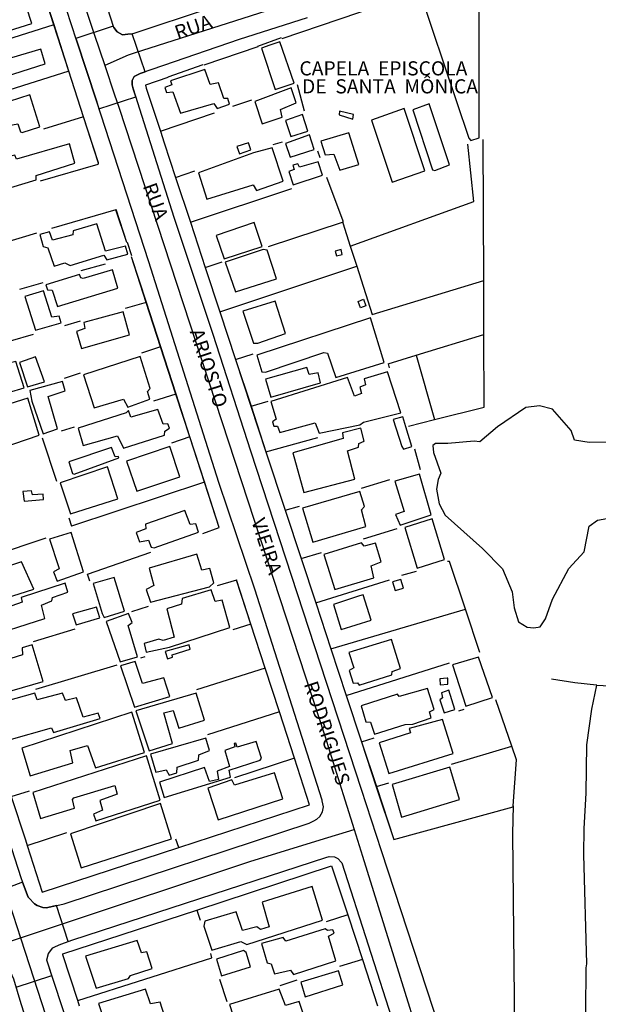
# Model space of a CAD drawing. Units: millimetres. Extents: x 187935 to 190355, y 1677060 to 1682605.
# Drawn here: x 189595 to 189697, y 1681223 to 1681397 of the extents above; entities that cross this region are included whole.
import ezdxf
from ezdxf.enums import TextEntityAlignment as Align

# ---------------------------------------------------------------- set-up
doc = ezdxf.new("R2010")
doc.units = ezdxf.units.MM
doc.header["$MEASUREMENT"] = 0
for name, color, linetype in [('IMAGEM', 7, 'Continuous'), ('V-BANHADO', 102, 'Continuous'), ('V-CRUZAMENTO', 1, 'Continuous'), ('V-EDIFICACAO', 31, 'Continuous'), ('V-EIXO_DE_LOGRADOURO', 3, 'Continuous'), ('V-LOTE', 1, 'Continuous'), ('V-NOME_DOS_LOGRADOUROS', 7, 'Continuous'), ('V-QUADRA', 50, 'Continuous'), ('V-TEMPLO', 6, 'Continuous'), ('V-TESTADA', 5, 'Continuous'), ('V-VALETA', 173, 'Continuous')]:
    doc.layers.add(name, color=color, linetype=linetype)
picture_1 = doc.add_image_def('image1.jpg', size_in_pixel=(4006, 4601))

msp = doc.modelspace()

# ---------------------------------------------------------------- linework, layer by layer
at = {"layer": 'V-BANHADO'}
msp.add_lwpolyline([(189701.93, 1681322.48), (189695.35, 1681322.41), (189692.76, 1681322.83), (189692.17, 1681324.56), (189688.85, 1681328.31), (189686.6, 1681328.89), (189684.13, 1681328.6), (189679.12, 1681325.18), (189676.02, 1681322.56), (189675.02, 1681322.69), (189670.35, 1681322.26), (189668.17, 1681322.23), (189667.7, 1681321.89), (189667.82, 1681320.65), (189669.11, 1681317.04), (189668.68, 1681315.87), (189668.34, 1681314.17), (189668.84, 1681311.58), (189668.84, 1681311.58), (189669.87, 1681309.57), (189669.87, 1681309.57), (189676.48, 1681303.68), (189680.03, 1681300.12), (189681.77, 1681296.06), (189682.07, 1681293.21), (189682.86, 1681290.73), (189684.4, 1681289.83), (189685.6, 1681289.69), (189686.71, 1681289.84), (189687.64, 1681291.27), (189688.9, 1681294.78), (189691.77, 1681300.17), (189694.5, 1681303.14), (189695.38, 1681307.62), (189696.83, 1681308.71), (189699.12, 1681309.14)], dxfattribs=at)
at = {"layer": 'V-CRUZAMENTO'}
msp.add_lwpolyline([(189615.95, 1681387.64), (189616.13, 1681387.7), (189616.87, 1681387.95), (189614.58, 1681394.66), (189613.77, 1681394.57), (189612.84, 1681394.46), (189611.92, 1681394.97), (189611.34, 1681395.77), (189611.19, 1681395.98), (189604.61, 1681393.84), (189604.71, 1681393.53), (189608.22, 1681382.78), (189608.67, 1681381.4), (189615.2, 1681383.53), (189614.75, 1681384.94), (189614.53, 1681385.64), (189614.56, 1681386.37), (189614.89, 1681387.11)], close=True, dxfattribs=at)
msp.add_lwpolyline([(189594.07, 1681226.19), (189600.37, 1681228.27), (189599.47, 1681230.99), (189599.77, 1681232.17), (189600.51, 1681233.17), (189600.97, 1681233.4), (189601.97, 1681233.78), (189603.24, 1681234.26), (189601.18, 1681240.6), (189599.65, 1681240.25), (189599.49, 1681240.21), (189598.78, 1681240.26), (189597.73, 1681240.62), (189597.26, 1681240.91), (189596.26, 1681241.97), (189596.17, 1681242.07), (189595.19, 1681244.72), (189588.79, 1681242.35)], dxfattribs=at)
at = {"layer": 'V-EDIFICACAO'}
for points in [[(189671.15, 1681403.36), (189669.57, 1681402.96), (189669.14, 1681403.59), (189665.33, 1681402.19), (189674.06, 1681376.18), (189674.42, 1681375.81), (189675.92, 1681376.26), (189675.93, 1681400.23), (189672.53, 1681399.23), (189671.15, 1681403.36)], [(189589.45, 1681400.34), (189589.85, 1681398.6), (189588.34, 1681397.86), (189589.62, 1681394.23), (189596.82, 1681396.46), (189595.01, 1681402.12), (189589.45, 1681400.34)], [(189587.6, 1681391.65), (189588.36, 1681388.89), (189587.57, 1681388.52), (189587.8, 1681387.83), (189588.71, 1681387.85), (189589.31, 1681386.23), (189599.16, 1681389.33), (189598.38, 1681391.93), (189593.24, 1681390.43), (189592.27, 1681393.09), (189587.6, 1681391.65)], [(189638.92, 1681392.66), (189637.43, 1681392.12), (189639.86, 1681384.78), (189643.19, 1681385.94), (189640.68, 1681393.24), (189638.92, 1681392.66)], [(189621.32, 1681386.36), (189621.56, 1681385.63), (189620.32, 1681385.13), (189620.64, 1681384.29), (189621.74, 1681384.38), (189623.1, 1681380.63), (189629, 1681382.36), (189629.56, 1681381.45), (189631.75, 1681382.23), (189631.44, 1681383.24), (189630.74, 1681383.21), (189629.81, 1681385.97), (189628.35, 1681385.69), (189627.41, 1681388.31), (189621.32, 1681386.36)], [(189636.22, 1681382.69), (189637.55, 1681378.75), (189641.07, 1681379.89), (189640.8, 1681381.28), (189643.53, 1681382.44), (189642.67, 1681385.08), (189636.22, 1681382.69)], [(189590.94, 1681382.11), (189592.13, 1681378.3), (189594.31, 1681378.74), (189594.8, 1681377.35), (189595.13, 1681377.18), (189598.2, 1681378.23), (189596.48, 1681383.87), (189590.94, 1681382.11)], [(189664.19, 1681381.2), (189667.66, 1681370.63), (189668.05, 1681370.47), (189670.67, 1681371.51), (189667.08, 1681382.27), (189664.19, 1681381.2)], [(189641.66, 1681379.35), (189642.6, 1681376.49), (189645.64, 1681377.47), (189644.68, 1681380.37), (189641.66, 1681379.35)], [(189651.19, 1681380.99), (189651.13, 1681380.31), (189653.55, 1681379.57), (189653.7, 1681380.36), (189651.19, 1681380.99)], [(189641.66, 1681375.27), (189642.49, 1681372.82), (189646.71, 1681374.23), (189645.89, 1681376.81), (189641.66, 1681375.27)], [(189647.91, 1681375.68), (189648.67, 1681373.24), (189650.19, 1681373.4), (189651.26, 1681370.56), (189654.64, 1681371.58), (189652.84, 1681377.17), (189647.91, 1681375.68)], [(189594.08, 1681372.5), (189593.81, 1681373.2), (189591.16, 1681372.55), (189591.64, 1681370.27), (189588.24, 1681369.12), (189589.13, 1681366.33), (189597.57, 1681368.83), (189597.59, 1681369.6), (189604.44, 1681371.77), (189603.47, 1681375.2), (189594.08, 1681372.5)], [(189626.28, 1681370.11), (189627.78, 1681365.43), (189635.94, 1681367.97), (189636.52, 1681366.96), (189641.27, 1681368.62), (189639.3, 1681374.47), (189635.99, 1681373.61), (189626.28, 1681370.11)], [(189633.06, 1681374.75), (189633.55, 1681373.43), (189635.54, 1681374.14), (189635.11, 1681375.41), (189633.06, 1681374.75)], [(189644.16, 1681371.1), (189643.85, 1681371.7), (189642.94, 1681371.44), (189643.17, 1681370.66), (189642.27, 1681370.29), (189643.03, 1681367.95), (189648.22, 1681369.68), (189647.45, 1681372.02), (189644.16, 1681371.1)], [(189604.14, 1681359.82), (189604.09, 1681359.12), (189600.44, 1681358.17), (189599.96, 1681359.66), (189598.24, 1681359.17), (189598.82, 1681357.09), (189599.67, 1681356.81), (189600.75, 1681353.61), (189602.65, 1681354.15), (189603.58, 1681353.68), (189609.57, 1681355.52), (189610.06, 1681354.7), (189613.81, 1681355.69), (189613.37, 1681357.11), (189609.85, 1681356.25), (189608.33, 1681361.09), (189604.14, 1681359.82)], [(189629.4, 1681359.02), (189630.84, 1681354.89), (189637.51, 1681357.09), (189636.13, 1681361.28), (189629.4, 1681359.02)], [(189630.99, 1681354.27), (189632.82, 1681349.03), (189640.06, 1681351.38), (189638.44, 1681356.4), (189637.71, 1681356.53), (189630.99, 1681354.27)], [(189650.46, 1681356.24), (189650.68, 1681355.43), (189651.71, 1681355.65), (189651.5, 1681356.55), (189650.46, 1681356.24)], [(189599.3, 1681350.32), (189599.56, 1681349.4), (189600.42, 1681349.33), (189601.38, 1681346.45), (189612.03, 1681349.73), (189611.06, 1681352.97), (189605.9, 1681351.42), (189605.45, 1681351.51), (189605.23, 1681352.14), (189599.3, 1681350.32)], [(189598.89, 1681349.21), (189595.6, 1681348.24), (189597.46, 1681342.27), (189601.99, 1681343.56), (189601.64, 1681344.77), (189600.35, 1681344.6), (189598.89, 1681349.21)], [(189634.11, 1681345.62), (189635.99, 1681339.98), (189636.78, 1681339.98), (189641.69, 1681341.67), (189639.82, 1681347.41), (189634.11, 1681345.62)], [(189655.45, 1681347.73), (189655.86, 1681346.57), (189654.9, 1681346.21), (189654.51, 1681347.34)], [(189606.02, 1681343.63), (189606.17, 1681342.6), (189604.74, 1681342.07), (189605.6, 1681339.06), (189614.07, 1681341.48), (189612.95, 1681345.53), (189606.02, 1681343.63)], [(189636.57, 1681337.87), (189637.46, 1681334.91), (189638.12, 1681334.88), (189648.46, 1681338.31), (189649.08, 1681338.23), (189650.56, 1681333.9), (189659.11, 1681336.54), (189656.69, 1681344.44), (189636.57, 1681337.87)], [(189591.14, 1681336.03), (189592.68, 1681331.28), (189595.46, 1681332.11), (189593.97, 1681336.73), (189591.14, 1681336.03)], [(189597.45, 1681337.58), (189594.61, 1681336.58), (189596.02, 1681332.24), (189599.06, 1681333.14), (189597.45, 1681337.58)], [(189605.92, 1681334.39), (189607.81, 1681328.54), (189613, 1681330.09), (189613.81, 1681328.67), (189617.67, 1681330.08), (189617.29, 1681331.44), (189617.76, 1681332), (189615.95, 1681337.62), (189605.92, 1681334.39)], [(189638.13, 1681333.6), (189639.05, 1681330.42), (189647.87, 1681333), (189647.44, 1681334.75), (189645.85, 1681334.47), (189645.44, 1681335.69), (189638.13, 1681333.6)], [(189639.07, 1681329.67), (189640.03, 1681326.55), (189639.36, 1681326.07), (189639.6, 1681325.33), (189640.25, 1681325.32), (189640.69, 1681324.18), (189646.9, 1681325.92), (189647.59, 1681324.08), (189654.78, 1681325.55), (189655.44, 1681326.02), (189662.04, 1681327.65), (189659.69, 1681334.9), (189655.58, 1681333.69), (189655.8, 1681332.65), (189654.82, 1681332.22), (189655.09, 1681331.07), (189653.88, 1681330.61), (189652.6, 1681333.89), (189639.07, 1681329.67)], [(189596.46, 1681331.62), (189596.81, 1681329.73), (189598.79, 1681323.99), (189601.36, 1681324.87), (189599.71, 1681330.54), (189602.73, 1681331.59), (189602.22, 1681333.22), (189596.46, 1681331.62)], [(189587.26, 1681327.48), (189587.95, 1681324.93), (189586.73, 1681324.37), (189587.03, 1681323.51), (189588.04, 1681323.63), (189589.08, 1681320.67), (189598.11, 1681323.74), (189596.09, 1681330.28), (189587.26, 1681327.48)], [(189614.34, 1681326.89), (189613.92, 1681328.06), (189613.48, 1681327.68), (189605.03, 1681324.97), (189605.89, 1681321.89), (189611.99, 1681323.63), (189613.02, 1681321.44), (189620.25, 1681323.73), (189620.31, 1681324.41), (189621.14, 1681324.96), (189620.84, 1681325.72), (189620.01, 1681325.67), (189619.12, 1681328.27), (189614.34, 1681326.89)], [(189662.92, 1681325.21), (189662.39, 1681326.96), (189660.71, 1681326.49), (189662.24, 1681321.74), (189662.52, 1681321.24), (189663.98, 1681321.72)], [(189642.97, 1681320.6), (189644.88, 1681313.6), (189653.91, 1681315.97), (189652.65, 1681320.96), (189654.58, 1681321.63), (189654.63, 1681322.26), (189655.57, 1681322.66), (189654.97, 1681324.98), (189651.73, 1681324.17), (189651.84, 1681323.13), (189642.97, 1681320.6)], [(189603.37, 1681319.01), (189603.98, 1681316.98), (189604.28, 1681316.85), (189612.21, 1681319.72), (189612.13, 1681319.96), (189611.55, 1681319.88), (189610.9, 1681321.53), (189603.37, 1681319.01)], [(189613.54, 1681319.16), (189615.36, 1681313.83), (189622.98, 1681316.34), (189621.2, 1681321.74), (189613.54, 1681319.16)], [(189601.85, 1681315.28), (189603.66, 1681309.84), (189612, 1681312.5), (189610.18, 1681318.13), (189601.85, 1681315.28)], [(189660.97, 1681315.62), (189662.65, 1681310.24), (189661.13, 1681309.73), (189661.92, 1681307.82), (189667.43, 1681309.63), (189665.35, 1681316.83), (189660.97, 1681315.62)], [(189595.22, 1681313.77), (189595.47, 1681312.04), (189598.87, 1681312.34), (189598.82, 1681313.29), (189596.94, 1681313.16), (189596.78, 1681313.92), (189595.22, 1681313.77)], [(189644.69, 1681310.81), (189646.48, 1681304.84), (189655.89, 1681307.61), (189655.11, 1681310.55), (189655.61, 1681311.1), (189654.83, 1681313.75), (189644.69, 1681310.81)], [(189616.91, 1681308.02), (189616.96, 1681307.2), (189615.29, 1681306.54), (189615.86, 1681304.87), (189617.43, 1681305.18), (189617.93, 1681303.92), (189618.44, 1681303.82), (189626.29, 1681306.56), (189625.81, 1681308.04), (189624.78, 1681307.93), (189623.84, 1681310.41), (189616.91, 1681308.02)], [(189667.62, 1681308.97), (189662.75, 1681307.44), (189664.97, 1681300.22), (189669.78, 1681301.76), (189667.62, 1681308.97)], [(189601.53, 1681300.55), (189601.67, 1681300.11), (189600.67, 1681299.58), (189601.28, 1681297.96), (189605.94, 1681299.56), (189603.75, 1681306.53), (189599.93, 1681305.34)], [(189648.45, 1681302.66), (189650.36, 1681296.43), (189657.29, 1681298.54), (189656.8, 1681300.63), (189658.6, 1681301.34), (189657.6, 1681304.63), (189655.57, 1681304.11), (189655.13, 1681304.71), (189648.45, 1681302.66)], [(189617.58, 1681300.21), (189618.37, 1681297.18), (189617.01, 1681296.44), (189617.8, 1681294.2), (189628.21, 1681296.94), (189629.01, 1681297.64), (189628.27, 1681300.14), (189626.88, 1681299.9), (189626, 1681302.71), (189617.58, 1681300.21)], [(189584.13, 1681297.76), (189585.79, 1681292.93), (189597.15, 1681296.54), (189594.98, 1681301.32), (189584.13, 1681297.76)], [(189607.67, 1681297.5), (189609.27, 1681292.19), (189609.61, 1681291.49), (189613.21, 1681292.65), (189611.39, 1681298.56), (189607.67, 1681297.5)], [(189660.59, 1681297.81), (189661.07, 1681296.27), (189662.52, 1681296.72), (189662.04, 1681298.21), (189660.59, 1681297.81)], [(189586.94, 1681291.36), (189588.05, 1681287.8), (189599.12, 1681291.34), (189598.51, 1681293.72), (189600.36, 1681294.46), (189600.44, 1681295.02), (189603.19, 1681295.99), (189602.72, 1681297.59), (189594.9, 1681295.06), (189595.08, 1681294.21), (189586.94, 1681291.36)], [(189623.38, 1681294.89), (189623.26, 1681293.88), (189620.66, 1681293.07), (189622, 1681288.05), (189620.01, 1681287.42), (189619.25, 1681287.69), (189616.66, 1681286.9), (189617.05, 1681285.4), (189621.13, 1681286.27), (189631.85, 1681289.75), (189630.47, 1681294.56), (189629.21, 1681294.36), (189628.52, 1681296.38), (189623.38, 1681294.89)], [(189654.73, 1681295.34), (189650.17, 1681293.82), (189651.51, 1681289.42), (189656.79, 1681291.06), (189655.41, 1681295.52), (189654.73, 1681295.34)], [(189604.02, 1681292.14), (189604.65, 1681290.22), (189608.81, 1681291.44), (189608.23, 1681293.35), (189604.02, 1681292.14)], [(189609.96, 1681290.82), (189612.43, 1681283.65), (189615.47, 1681284.55), (189613.85, 1681290.12), (189614.58, 1681290.64), (189613.93, 1681292.19), (189609.96, 1681290.82)], [(189652.88, 1681285.34), (189653.73, 1681282.63), (189652.94, 1681282.14), (189653.65, 1681279.9), (189654.37, 1681279.99), (189654.71, 1681279.57), (189660.49, 1681281.36), (189660.55, 1681281.96), (189661.98, 1681282.51), (189660.39, 1681287.64), (189652.88, 1681285.34)], [(189589.83, 1681283.26), (189591.5, 1681278.08), (189598.8, 1681280.19), (189596.85, 1681286.66), (189595.09, 1681286.17), (189595.14, 1681284.93), (189589.83, 1681283.26)], [(189620.39, 1681285.48), (189620.79, 1681284.23), (189621.7, 1681284.48), (189621.6, 1681284.9), (189624.82, 1681285.89), (189624.64, 1681286.67), (189620.39, 1681285.48)], [(189675.81, 1681284.52), (189671.19, 1681283.16), (189673.53, 1681275.82), (189678.26, 1681277.36), (189675.81, 1681284.52)], [(189616.38, 1681279.87), (189615.08, 1681283.73), (189612.52, 1681282.98), (189614.98, 1681275.66), (189621.2, 1681277.57), (189620.18, 1681280.85), (189616.38, 1681279.87)], [(189670.25, 1681280.82), (189668.98, 1681280.69), (189669.04, 1681279.61), (189670.38, 1681279.71), (189670.37, 1681280.82)], [(189661.79, 1681277.57), (189661.46, 1681277.98), (189655.03, 1681275.93), (189655.87, 1681273.05), (189656.69, 1681273.01), (189657.4, 1681270.92), (189662.85, 1681272.59), (189664.2, 1681272.64), (189667.43, 1681273.78), (189667.15, 1681274.86), (189667.97, 1681275.27), (189666.75, 1681278.99), (189661.79, 1681277.57)], [(189597.32, 1681278.13), (189592.1, 1681276.69), (189593.01, 1681273.34), (189591.95, 1681272.95), (189592.8, 1681269.9), (189600.3, 1681272.02), (189600.63, 1681271.17), (189608.87, 1681273.69), (189608.56, 1681274.6), (189605.89, 1681273.88), (189604.69, 1681277.31), (189602.75, 1681276.84), (189602.25, 1681278.14), (189597.74, 1681276.97), (189597.32, 1681278.13)], [(189625.89, 1681278.13), (189615.19, 1681275.02), (189617.56, 1681267.95), (189621.71, 1681269.24), (189620.13, 1681274.67), (189621.78, 1681275.07), (189622.82, 1681271.94), (189627.36, 1681273.35), (189625.89, 1681278.13)], [(189670.56, 1681278.65), (189669.25, 1681278.19), (189669.43, 1681277.33), (189668.93, 1681276.94), (189669.7, 1681274.68), (189671.6, 1681275.27), (189670.56, 1681278.65)], [(189595.02, 1681268.42), (189596.49, 1681263.53), (189604.06, 1681265.82), (189603.62, 1681268), (189606.67, 1681268.89), (189608.07, 1681264.93), (189616.76, 1681267.64), (189614.5, 1681274.78), (189595.02, 1681268.42)], [(189663.52, 1681271.89), (189663.79, 1681271.13), (189658.23, 1681269.34), (189659.96, 1681263.94), (189671.3, 1681267.51), (189669.4, 1681273.48), (189663.52, 1681271.89)], [(189617.79, 1681267.36), (189618.76, 1681264.16), (189620.59, 1681264.6), (189621.12, 1681263.65), (189622.48, 1681264.04), (189622.53, 1681265.08), (189626.26, 1681266.33), (189626.37, 1681267.24), (189628.23, 1681267.99), (189627.59, 1681270.21), (189617.79, 1681267.36)], [(189619.37, 1681262.43), (189620.2, 1681259.72), (189631.94, 1681263.3), (189631.69, 1681264.52), (189637.18, 1681266.3), (189637.45, 1681266.63), (189636.46, 1681269.6), (189633.13, 1681268.59), (189632.87, 1681269.31), (189632.58, 1681269.24), (189632.72, 1681268.68), (189630.93, 1681268.03), (189631.75, 1681265.16), (189629.59, 1681264.38), (189629.81, 1681262.9), (189628.22, 1681262.51), (189627.32, 1681265.01), (189619.37, 1681262.43)], [(189596.97, 1681260.59), (189598.37, 1681256.01), (189604.37, 1681257.82), (189604.01, 1681259.33), (189604.23, 1681259.66), (189611.48, 1681261.8), (189611.89, 1681260.32), (189608.83, 1681259.17), (189609.29, 1681257.44), (189607.71, 1681256.75), (189608.13, 1681255.56), (189619.51, 1681259.26), (189617.1, 1681267.05), (189596.97, 1681260.59)], [(189660.5, 1681261.98), (189662.19, 1681256.26), (189672.42, 1681259.35), (189670.71, 1681265.08), (189660.5, 1681261.98)], [(189632.63, 1681261.9), (189632.2, 1681262.81), (189627.94, 1681261.37), (189629.75, 1681255.78), (189641.18, 1681259.46), (189639.71, 1681264.09), (189632.63, 1681261.9)], [(189603.63, 1681253.26), (189605.51, 1681247.29), (189621.52, 1681252.41), (189619.58, 1681258.62), (189603.63, 1681253.26)], [(189637.52, 1681241.22), (189638.8, 1681236.88), (189637.23, 1681236.41), (189636.61, 1681236.88), (189634.06, 1681236.23), (189632.96, 1681239.53), (189627.39, 1681237.87), (189627.23, 1681236.99), (189628.63, 1681232.76), (189633.77, 1681234.27), (189634.83, 1681233.74), (189648.22, 1681238.01), (189646.4, 1681244.01), (189637.52, 1681241.22)], [(189641.71, 1681234.35), (189641.26, 1681234.99), (189637.4, 1681233.89), (189638.41, 1681230.5), (189639.14, 1681230.29), (189639.73, 1681228.54), (189642.55, 1681229.18), (189643.05, 1681228.45), (189650.54, 1681230.82), (189649.27, 1681235.22), (189650.25, 1681235.75), (189650.05, 1681236.33), (189649.1, 1681236.19), (189648.65, 1681236.53), (189641.71, 1681234.35)], [(189606.31, 1681231.66), (189608.18, 1681226), (189613.91, 1681227.72), (189614.27, 1681228.25), (189618.08, 1681229.5), (189617.13, 1681232.45), (189616.21, 1681232.24), (189615.44, 1681234.41), (189606.31, 1681231.66)], [(189634.72, 1681232.34), (189634.25, 1681232.68), (189629.45, 1681231.15), (189630.33, 1681228.2), (189635.45, 1681229.76), (189634.72, 1681232.34)], [(189644.39, 1681227.09), (189645.17, 1681224.47), (189651.82, 1681226.58), (189651.01, 1681229.1), (189644.39, 1681227.09)], [(189608.63, 1681223.3), (189610.48, 1681217.59), (189611.64, 1681217.59), (189621.52, 1681220.78), (189621.35, 1681221.3), (189620.29, 1681221.13), (189619.5, 1681223.53), (189617.77, 1681223.26), (189616.9, 1681225.86), (189608.63, 1681223.3)], [(189631.79, 1681223.15), (189634.32, 1681215.3), (189639.45, 1681216.89), (189640.31, 1681217.47), (189640.07, 1681218.4), (189645.13, 1681220.46), (189644.1, 1681223.65), (189641.64, 1681222.94), (189640.54, 1681225.84), (189631.79, 1681223.15)]]:
    msp.add_lwpolyline(points, close=True, dxfattribs=at)
at = {"layer": 'V-EIXO_DE_LOGRADOURO'}
for points in [[(189575.29, 1681496.23), (189579.03, 1681483.51), (189599.88, 1681418.31), (189607.84, 1681394.59)], [(189640.56, 1681496.33), (189644.28, 1681485.44), (189661.1, 1681431.65), (189668.09, 1681411.39), (189667.33, 1681409.68), (189665.96, 1681407.86), (189656.09, 1681404.44), (189614.93, 1681391.2)], [(189607.84, 1681394.59), (189609.71, 1681389.02)], [(189614.93, 1681391.2), (189613.83, 1681390.85), (189609.71, 1681389.02)], [(189609.71, 1681389.02), (189611.45, 1681383.85)], [(189611.45, 1681383.85), (189612.18, 1681381.66), (189648.63, 1681270.63), (189651.87, 1681260.22)], [(189651.87, 1681260.22), (189653.79, 1681254.06)], [(189647.8, 1681252.22), (189653.79, 1681254.06)], [(189653.79, 1681254.06), (189655.26, 1681249.34)], [(189600.84, 1681236.93), (189635.37, 1681248.4), (189647.8, 1681252.22)], [(189655.26, 1681249.34), (189672.18, 1681195.04), (189676.21, 1681184), (189676.36, 1681181.27), (189676.06, 1681179.22), (189674.61, 1681177.25), (189662.99, 1681172.92), (189650.54, 1681168.71), (189625.42, 1681160.93)], [(189592.85, 1681240.9), (189594.79, 1681234.92)], [(189594.79, 1681234.92), (189600.84, 1681236.93)], [(189588.83, 1681232.94), (189594.79, 1681234.92)], [(189594.79, 1681234.92), (189596.38, 1681230.03)], [(189596.38, 1681230.03), (189617.5, 1681165)]]:
    msp.add_lwpolyline(points, dxfattribs=at)
at = {"layer": 'V-LOTE'}
for points in [[(189600.74, 1681396.24), (189598.02, 1681404.69)], [(189641.05, 1681393.8), (189664.88, 1681401.92)], [(189600.73, 1681396.24), (189592.36, 1681393.58)], [(189600.74, 1681396.24), (189600.73, 1681396.24)], [(189603.37, 1681388.06), (189600.74, 1681396.24)], [(189636.79, 1681392.37), (189627.24, 1681389.11)], [(189603.36, 1681388.06), (189579.83, 1681380.62)], [(189603.37, 1681388.06), (189603.36, 1681388.06)], [(189605.97, 1681379.99), (189603.37, 1681388.06)], [(189620.87, 1681386.95), (189616.92, 1681385.58), (189617.03, 1681385.06)], [(189617.03, 1681385.06), (189619.54, 1681377.45)], [(189643.71, 1681385.69), (189644.98, 1681381.05)], [(189635.65, 1681382.92), (189632.3, 1681381.83)], [(189605.95, 1681379.98), (189598.85, 1681377.82)], [(189605.97, 1681379.99), (189605.95, 1681379.98)], [(189608.58, 1681371.78), (189608.59, 1681371.84), (189605.97, 1681379.99)], [(189619.54, 1681377.45), (189629.11, 1681380.71)], [(189619.54, 1681377.45), (189620.22, 1681375.39)], [(189620.22, 1681375.39), (189622.23, 1681369.28)], [(189639.51, 1681375.06), (189641.12, 1681375.57)], [(189653.09, 1681357.15), (189674.94, 1681365.01), (189673.92, 1681375.16)], [(189676.71, 1681351.07), (189676.59, 1681375.96)], [(189647.34, 1681373.95), (189647.74, 1681372.78)], [(189598.32, 1681368.65), (189608.55, 1681371.64), (189608.58, 1681371.78)], [(189622.23, 1681369.28), (189625.66, 1681370.42)], [(189622.23, 1681369.28), (189624.84, 1681361.37)], [(189648.93, 1681369.34), (189651.83, 1681361.6), (189651.8, 1681361.36)], [(189624.84, 1681361.37), (189642.77, 1681367.33)], [(189611.67, 1681363.56), (189600.31, 1681360.22)], [(189613.63, 1681357.79), (189611.73, 1681363.58), (189611.67, 1681363.56)], [(189624.84, 1681361.37), (189627.48, 1681353.34)], [(189638.68, 1681357.04), (189651.75, 1681361.35)], [(189651.75, 1681361.35), (189651.8, 1681361.36)], [(189651.8, 1681361.36), (189651.78, 1681361.22), (189653.09, 1681357.15)], [(189597.65, 1681359.42), (189591.99, 1681357.72)], [(189653.09, 1681357.15), (189654.25, 1681353.57)], [(189605.53, 1681352.8), (189609.81, 1681354.03)], [(189617.06, 1681347.16), (189614.44, 1681355.22)], [(189627.49, 1681353.34), (189630.45, 1681354.36)], [(189630.06, 1681345.55), (189654.25, 1681353.57)], [(189654.25, 1681353.57), (189657.01, 1681345.04)], [(189627.48, 1681353.34), (189630.05, 1681345.55)], [(189627.48, 1681353.34), (189627.49, 1681353.34)], [(189594.72, 1681349.53), (189598.81, 1681350.73)], [(189657.01, 1681345.04), (189676.71, 1681351.07)], [(189676.75, 1681341.51), (189676.71, 1681351.07)], [(189617.05, 1681347.16), (189613.29, 1681346.12)], [(189617.06, 1681347.16), (189617.05, 1681347.16)], [(189619.61, 1681339.31), (189617.06, 1681347.16)], [(189630.05, 1681345.55), (189632.83, 1681337.11)], [(189630.05, 1681345.55), (189630.06, 1681345.55)], [(189602.65, 1681343.13), (189605.43, 1681343.94)], [(189593.04, 1681340.38), (189597.09, 1681341.59)], [(189664.76, 1681337.84), (189676.75, 1681341.51)], [(189667.99, 1681326.47), (189676.81, 1681328.67), (189676.75, 1681341.51)], [(189619.59, 1681339.31), (189616.22, 1681338.24)], [(189619.61, 1681339.31), (189619.59, 1681339.31)], [(189622.31, 1681330.98), (189619.61, 1681339.31)], [(189632.84, 1681337.11), (189635.92, 1681338.12)], [(189632.83, 1681337.11), (189635.56, 1681328.83)], [(189632.83, 1681337.11), (189632.84, 1681337.11)], [(189659.81, 1681336.33), (189664.76, 1681337.84)], [(189659.81, 1681336.33), (189660.02, 1681335.63)], [(189664.76, 1681337.84), (189667.99, 1681326.47)], [(189602.57, 1681333.82), (189605.44, 1681334.72)], [(189622.29, 1681330.97), (189618.3, 1681329.73)], [(189622.31, 1681330.98), (189622.29, 1681330.97)], [(189624.76, 1681323.42), (189622.31, 1681330.98)], [(189635.57, 1681328.83), (189638.61, 1681329.75)], [(189635.56, 1681328.83), (189638.21, 1681320.81)], [(189635.56, 1681328.83), (189635.57, 1681328.83)], [(189663.41, 1681325.33), (189667.99, 1681326.47)], [(189602.07, 1681324.49), (189604.36, 1681325.2)], [(189598.67, 1681323.28), (189601.18, 1681315.62)], [(189624.74, 1681323.41), (189621.48, 1681322.32)], [(189624.76, 1681323.42), (189624.74, 1681323.41)], [(189627.35, 1681315.46), (189624.76, 1681323.42)], [(189638.21, 1681320.81), (189647.36, 1681323.3)], [(189638.21, 1681320.81), (189641.61, 1681310.47)], [(189665.55, 1681317.59), (189664.54, 1681321.25)], [(189627.32, 1681315.45), (189603.84, 1681307.62)], [(189627.35, 1681315.46), (189627.32, 1681315.45)], [(189629.93, 1681307.41), (189629.96, 1681307.42), (189627.35, 1681315.46)], [(189655.09, 1681314.36), (189660.13, 1681315.91)], [(189641.61, 1681310.47), (189644.42, 1681301.95)], [(189641.61, 1681310.47), (189641.62, 1681310.47)], [(189641.62, 1681310.47), (189644.14, 1681311.16)], [(189603.35, 1681309.12), (189603.84, 1681307.62)], [(189627.03, 1681306.34), (189629.93, 1681307.41)], [(189655.47, 1681305.4), (189661.41, 1681307.25)], [(189589.99, 1681302.45), (189599.33, 1681305.57)], [(189607.06, 1681297.92), (189606.67, 1681299.15), (189617.83, 1681303.07)], [(189644.42, 1681301.95), (189647.02, 1681294.08)], [(189644.42, 1681301.95), (189644.43, 1681301.95)], [(189644.43, 1681301.95), (189648.01, 1681303.01)], [(189673.48, 1681292.96), (189670.67, 1681301.43), (189670.33, 1681301.39)], [(189662.26, 1681298.97), (189664.82, 1681299.71)], [(189633, 1681298.13), (189629.57, 1681297.12)], [(189635.56, 1681290.33), (189633.02, 1681298.14), (189633, 1681298.13)], [(189647.03, 1681294.08), (189660.06, 1681298.18)], [(189617.39, 1681293.44), (189614.44, 1681292.52)], [(189647.02, 1681294.08), (189649.68, 1681285.99)], [(189647.02, 1681294.08), (189647.03, 1681294.08)], [(189649.69, 1681285.99), (189673.48, 1681292.96)], [(189676.01, 1681285.31), (189673.48, 1681292.96)], [(189597.11, 1681287.25), (189604.49, 1681289.49)], [(189635.54, 1681290.32), (189632.36, 1681289.36)], [(189635.56, 1681290.33), (189635.54, 1681290.32)], [(189638.08, 1681282.58), (189635.56, 1681290.33)], [(189649.68, 1681285.99), (189652.4, 1681277.73)], [(189649.68, 1681285.99), (189649.69, 1681285.99)], [(189616.08, 1681284.39), (189616.83, 1681284.63)], [(189597.53, 1681278.82), (189611.9, 1681283.16)], [(189638.06, 1681282.57), (189625.95, 1681278.75)], [(189638.08, 1681282.58), (189638.06, 1681282.57)], [(189640.6, 1681274.82), (189638.08, 1681282.58)], [(189652.42, 1681277.73), (189670.65, 1681283.49)], [(189652.4, 1681277.73), (189655.1, 1681269.55)], [(189652.4, 1681277.73), (189652.42, 1681277.73)], [(189672.33, 1681275.01), (189673.26, 1681275.31)], [(189681.68, 1681268.79), (189678.85, 1681276.99)], [(189640.59, 1681274.82), (189627.86, 1681270.78)], [(189640.6, 1681274.82), (189640.59, 1681274.82)], [(189643.25, 1681266.65), (189640.6, 1681274.82)], [(189655.11, 1681269.55), (189657.34, 1681270.27)], [(189655.1, 1681269.55), (189657.71, 1681261.62)], [(189655.1, 1681269.55), (189655.11, 1681269.55)], [(189670.99, 1681265.61), (189681.68, 1681268.79)], [(189681.9, 1681258.22), (189682.53, 1681266.34), (189681.68, 1681268.79)], [(189643.24, 1681266.65), (189632.62, 1681263.21)], [(189643.25, 1681266.65), (189643.24, 1681266.65)], [(189645.93, 1681258.4), (189643.25, 1681266.65)], [(189657.71, 1681261.62), (189657.73, 1681261.63)], [(189657.71, 1681261.62), (189660.8, 1681252.26), (189660.81, 1681252.26)], [(189657.73, 1681261.63), (189659.96, 1681262.27)], [(189593.18, 1681259.88), (189596.41, 1681260.9)], [(189593.18, 1681259.88), (189595.67, 1681252.23)], [(189622.79, 1681250.86), (189645.93, 1681258.4)], [(189660.81, 1681252.26), (189681.89, 1681258.03), (189681.9, 1681258.22)], [(189681.9, 1681258.22), (189681.83, 1681253.32), (189682.62, 1681171.79)], [(189595.99, 1681251.24), (189603.03, 1681253.55)], [(189595.67, 1681252.23), (189595.99, 1681251.24)], [(189595.99, 1681251.24), (189598.67, 1681242.99)], [(189622.79, 1681250.86), (189622.27, 1681252.32)], [(189598.67, 1681242.99), (189622.79, 1681250.86)], [(189626, 1681239.82), (189649.82, 1681247.61)], [(189649.82, 1681247.61), (189652.66, 1681238.96)], [(189602.28, 1681232.07), (189626, 1681239.82)], [(189626, 1681239.82), (189626.6, 1681238.02)], [(189652.66, 1681238.96), (189648.85, 1681237.74)], [(189652.66, 1681238.96), (189655.25, 1681231.1)], [(189602.3, 1681231.93), (189602.28, 1681232.07)], [(189604.93, 1681223.81), (189602.3, 1681231.93)], [(189604.93, 1681223.81), (189628.66, 1681231.38), (189628.44, 1681232.15)], [(189655.25, 1681231.1), (189651.23, 1681229.83)], [(189655.25, 1681231.1), (189657.94, 1681222.91)], [(189630, 1681227.6), (189631.32, 1681223.64)], [(189640.71, 1681226.5), (189643.74, 1681227.47)], [(189605.24, 1681222.85), (189604.93, 1681223.81)]]:
    msp.add_lwpolyline(points, dxfattribs=at)
at = {"layer": 'V-QUADRA'}
for points in [[(189578.98, 1681496.23), (189611.19, 1681395.98), (189611.34, 1681395.77), (189611.92, 1681394.97), (189612.84, 1681394.46), (189613.77, 1681394.57), (189614.58, 1681394.66), (189656.12, 1681408.48)], [(189555.45, 1681367.67), (189594.95, 1681245.37), (189596.17, 1681242.07), (189596.26, 1681241.97), (189597.26, 1681240.91), (189597.73, 1681240.62), (189598.78, 1681240.26), (189599.49, 1681240.21), (189599.65, 1681240.25), (189602.54, 1681240.91), (189645.86, 1681255.19), (189646.7, 1681255.61), (189647.23, 1681255.87), (189647.74, 1681256.32), (189648.23, 1681257.19), (189648.36, 1681258.08), (189648.15, 1681259.12), (189648.13, 1681259.21), (189636.22, 1681296.54), (189629.85, 1681315.38), (189617.49, 1681354.35), (189608.22, 1681382.78), (189604.71, 1681393.53), (189592.32, 1681431.54)], [(189645.52, 1681397.46), (189633.46, 1681393.63), (189616.13, 1681387.7), (189615.95, 1681387.64), (189614.89, 1681387.11), (189614.56, 1681386.37), (189614.53, 1681385.64), (189614.75, 1681384.94), (189621.93, 1681362.26), (189628.84, 1681341.6), (189635.45, 1681320.94), (189655.06, 1681261.15), (189658.6, 1681250.34), (189680.34, 1681184.05)], [(189603.5, 1681218.77), (189599.47, 1681230.99), (189599.47, 1681231), (189599.77, 1681232.17), (189600.51, 1681233.17), (189600.97, 1681233.4), (189601.97, 1681233.78), (189604.09, 1681234.58), (189648.81, 1681249.12), (189649.4, 1681249.31), (189650.32, 1681249.24), (189650.93, 1681248.93), (189651.57, 1681248.23), (189651.61, 1681248.19), (189660.96, 1681219.19)], [(189611.08, 1681173.36), (189594.94, 1681223.26), (189593.65, 1681227.61), (189593.06, 1681228.89), (189592.96, 1681228.97), (189591.98, 1681229.78), (189591.53, 1681229.91), (189590.31, 1681229.83), (189589.99, 1681229.72), (189543.11, 1681214.52)]]:
    msp.add_lwpolyline(points, dxfattribs=at)
at = {"layer": 'V-TEMPLO'}
msp.add_lwpolyline([(189660.52, 1681368.44), (189666.29, 1681370.46), (189662.63, 1681381.45), (189656.89, 1681379.4), (189656.89, 1681379.4), (189660.52, 1681368.44)], close=True, dxfattribs=at)
at = {"layer": 'V-TESTADA'}
for points in [[(189600.73, 1681396.24), (189598.02, 1681404.69)], [(189641.05, 1681393.8), (189664.88, 1681401.92)], [(189603.36, 1681388.06), (189600.73, 1681396.24)], [(189636.78, 1681392.46), (189640.98, 1681393.97)], [(189636.79, 1681392.37), (189627.24, 1681389.11)], [(189620.93, 1681387.07), (189627.12, 1681389.22)], [(189605.95, 1681379.98), (189603.36, 1681388.06)], [(189620.87, 1681386.95), (189616.92, 1681385.58), (189617.03, 1681385.06)], [(189617.03, 1681385.06), (189619.54, 1681377.45)], [(189608.58, 1681371.78), (189605.95, 1681379.98)], [(189619.54, 1681377.45), (189620.22, 1681375.39)], [(189620.22, 1681375.39), (189622.23, 1681369.28)], [(189622.23, 1681369.28), (189624.84, 1681361.37)], [(189613.63, 1681357.79), (189611.67, 1681363.56)], [(189624.84, 1681361.37), (189627.49, 1681353.34)], [(189614.49, 1681355.44), (189613.73, 1681357.78)], [(189617.05, 1681347.16), (189614.44, 1681355.22)], [(189627.49, 1681353.34), (189630.06, 1681345.55)], [(189619.59, 1681339.31), (189617.05, 1681347.16)], [(189630.06, 1681345.55), (189632.84, 1681337.11)], [(189622.29, 1681330.97), (189619.59, 1681339.31)], [(189632.84, 1681337.11), (189635.57, 1681328.83)], [(189624.74, 1681323.41), (189622.29, 1681330.97)], [(189635.57, 1681328.83), (189638.21, 1681320.81)], [(189627.32, 1681315.45), (189624.74, 1681323.41)], [(189638.21, 1681320.81), (189641.62, 1681310.47)], [(189629.93, 1681307.41), (189627.32, 1681315.45)], [(189641.62, 1681310.47), (189644.43, 1681301.95)], [(189644.43, 1681301.95), (189647.03, 1681294.08)], [(189635.54, 1681290.32), (189633, 1681298.13)], [(189647.03, 1681294.08), (189649.69, 1681285.99)], [(189638.06, 1681282.57), (189635.54, 1681290.32)], [(189649.69, 1681285.99), (189652.42, 1681277.73)], [(189640.59, 1681274.82), (189638.06, 1681282.57)], [(189652.42, 1681277.73), (189655.11, 1681269.55)], [(189643.24, 1681266.65), (189640.59, 1681274.82)], [(189655.11, 1681269.55), (189657.73, 1681261.63)], [(189645.93, 1681258.4), (189643.24, 1681266.65)], [(189657.73, 1681261.63), (189660.81, 1681252.26)], [(189593.18, 1681259.88), (189595.67, 1681252.23)], [(189622.79, 1681250.86), (189645.93, 1681258.4)], [(189595.67, 1681252.23), (189595.99, 1681251.24)], [(189595.99, 1681251.24), (189598.67, 1681242.99)], [(189598.67, 1681242.99), (189622.79, 1681250.86)], [(189626, 1681239.82), (189649.82, 1681247.61)], [(189649.82, 1681247.61), (189652.66, 1681238.96)], [(189602.28, 1681232.07), (189626, 1681239.82)], [(189652.66, 1681238.96), (189655.25, 1681231.1)], [(189604.93, 1681223.81), (189602.3, 1681231.93)], [(189655.25, 1681231.1), (189657.94, 1681222.91)], [(189605.24, 1681222.85), (189604.93, 1681223.81)]]:
    msp.add_lwpolyline(points, dxfattribs=at)
at = {"layer": 'V-VALETA'}
for points in [[(189696.67, 1681279.58), (189692.82, 1681279.95), (189688.67, 1681280.63)], [(189694.57, 1681179.55), (189695.21, 1681186.18), (189695.4, 1681193.58), (189695.13, 1681198.1), (189694.78, 1681210.36), (189695.04, 1681214.58), (189695.04, 1681219.73), (189694.77, 1681221.93), (189694.85, 1681229.6), (189694.97, 1681230.29), (189694.42, 1681249.66), (189694.46, 1681254.2), (189694.83, 1681260.45), (189694.92, 1681269.01), (189695.83, 1681275.3), (189696.72, 1681279.58)], [(189696.72, 1681279.58), (189696.67, 1681279.58)], [(189696.67, 1681279.58), (189696.72, 1681279.58)], [(189696.72, 1681279.58), (189703.33, 1681279.21), (189704.97, 1681279.46), (189705.77, 1681279.82), (189706.53, 1681280.37), (189706.55, 1681280.39)]]:
    msp.add_lwpolyline(points, dxfattribs=at)

# ---------------------------------------------------------------- texts
at = {"layer": 'V-NOME_DOS_LOGRADOUROS'}
for s, rotation, p in [('RUA', 19, (189622.85, 1681392.84)), ('RUA', 290, (189615.66, 1681367.49)), ('ARIOSTO', 288, (189623.96, 1681341.79)), ('VIEIRA', 288, (189634.85, 1681308.33)), ('RODRIGUES', 288, (189644.15, 1681279.54))]:
    msp.add_text(s, height=2.5, rotation=rotation, dxfattribs=at).set_placement(p, align=Align.BOTTOM_LEFT)
for s, p in [('CAPELA  EPISCOLA', (189644.13, 1681386.51)), ('DE  SANTA  MÔNICA', (189644.59, 1681383.33))]:
    msp.add_text(s, height=2.5, dxfattribs=at).set_placement(p, align=Align.BOTTOM_LEFT)

# ---------------------------------------------------------------- referenced raster images: frames only (the image files are external)
at = {"layer": 'IMAGEM'}
image = msp.add_image(picture_1, insert=(187935.49, 1679831.72), size_in_units=(2404.59, 2761.74), dxfattribs=at)
image.dxf.flags = 7

doc.saveas('drawing.dxf')
